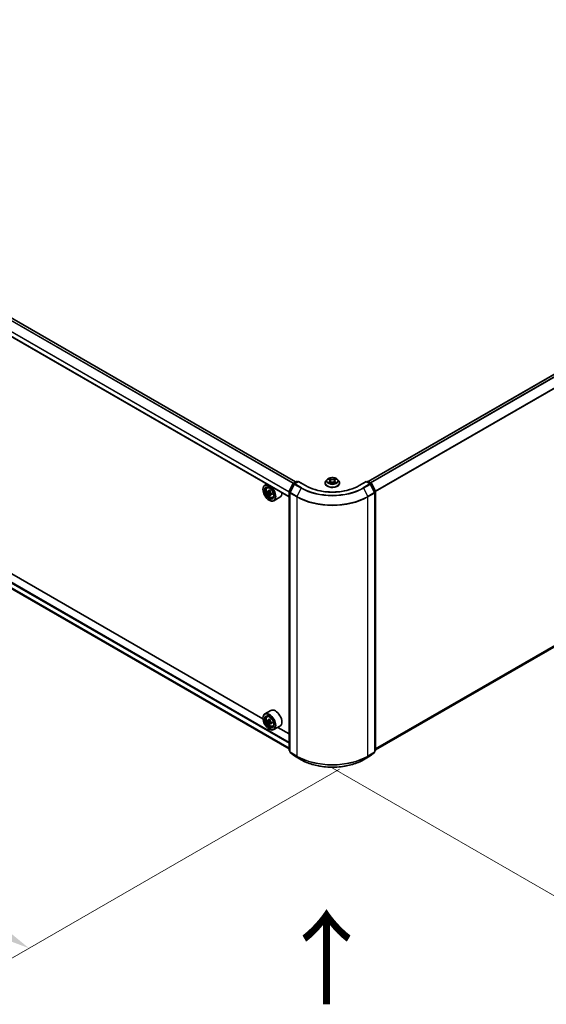
# Model space of a CAD drawing. Units: millimetres. Extents: x 0 to 11204, y 0 to 2108.
# Drawn here: x 141 to 211, y 448 to 579 of the extents above; entities that cross this region are included whole.
import ezdxf

# ---------------------------------------------------------------- set-up
doc = ezdxf.new("R2010")
doc.units = ezdxf.units.MM
doc.header["$LTSCALE"] = 2.5
doc.layers.get('Defpoints').update_dxf_attribs({"lineweight": 25})
for name, color, linetype, lineweight in [('Dimension (ISO)', 7, 'Continuous', 18), ('Symbol (ISO)', 7, 'Continuous', 18), ('Visible (ISO)', 7, 'Continuous', 35), ('Visible Narrow (ISO)', 7, 'Continuous', 25)]:
    doc.layers.add(name, color=color, linetype=linetype, lineweight=lineweight)
doc.styles.add('Note Text (TK)', font='MS PGothic.ttf')
doc.dimstyles.new('Default - Method 1b (TK)', dxfattribs={"dimscale": 2.5, "dimtxt": 2.5, "dimasz": 2.5, "dimexe": 1, "dimexo": 1.5, "dimgap": 1, "dimtad": 1, "dimrnd": 1e-08, "dimdsep": 46, "dimtxsty": 'Note Text (TK)', "dimcen": 0.09, "dimdle": 5, "dimclrd": 100, "dimclre": 100, "dimclrt": 7, "dimadec": 1, "dimazin": 1, "dimtfac": 1, "dimtmove": 0, "dimatfit": 3, "dimfxl": 1, "dimtolj": 1, "dimlwd": -1, "dimlwe": -1, "dimarcsym": 0})

# ---------------------------------------------------------------- blocks, each defined once
blk = doc.blocks.new('*D23')
at = {"layer": 'Defpoints', "color": 0}
for p in [(68.69, 549.09), (24.66, 523.67), (187.41, 481.55)]:
    blk.add_point(p, dxfattribs=at)
at = {"layer": 'Dimension (ISO)', "color": 100}
for p, q in [((64.94, 546.93), (22.16, 522.23)), ((137.1, 458.75), (30.07, 520.54)), ((183.66, 479.39), (140.01, 454.18))]:
    blk.add_line(p, q, dxfattribs=at)
for points in [[(30.6, 521.45), (29.55, 519.64), (24.66, 523.67)], [(137.62, 459.65), (136.58, 457.85), (142.51, 455.63)]]:
    blk.add_solid(points, dxfattribs=at)
at = {"layer": 'Dimension (ISO)', "color": 7, "insert": (81.14, 496.89), "char_height": 6.25, "attachment_point": 4, "rotation": 330, "style": 'Note Text (TK)'}
blk.add_mtext('\\A1;{\\Q30.000;\\W0.816;\\H0.816x;500}', dxfattribs=at)
blk = doc.blocks.new('*D24')
at = {"layer": 'Defpoints', "color": 0}
for p in [(295.84, 550.29), (178.92, 481.71), (223.95, 455.71)]:
    blk.add_point(p, dxfattribs=at)
at = {"layer": 'Dimension (ISO)', "color": 100}
for p, q in [((299.59, 548.12), (344.3, 522.31)), ((336.39, 520.62), (229.36, 458.83)), ((182.67, 479.54), (226.45, 454.27))]:
    blk.add_line(p, q, dxfattribs=at)
for points in [[(335.86, 521.53), (336.91, 519.72), (341.8, 523.75)], [(228.84, 459.74), (229.88, 457.93), (223.95, 455.71)]]:
    blk.add_solid(points, dxfattribs=at)
at = {"layer": 'Dimension (ISO)', "color": 7, "insert": (276.51, 491.89), "char_height": 6.25, "attachment_point": 4, "rotation": 30, "style": 'Note Text (TK)'}
blk.add_mtext('\\A1;{\\Q-30.000;\\W0.816;\\H0.816x;500}', dxfattribs=at)

msp = doc.modelspace()

# ---------------------------------------------------------------- linework, layer by layer
at = {"layer": 'Visible (ISO)'}
for p, q in [((177.8316, 517.4705), (71.8981, 578.6312)), ((187.46, 517.5317), (293.4996, 578.7537)), ((176.9656, 515.4806), (70.9967, 576.6617)), ((71.554, 542.9276), (176.9656, 482.0682)), ((188.4322, 481.9472), (293.8494, 542.8099)), ((174.0096, 517.1872), (173.755, 517.0402)), ((176.9765, 516.2261), (177.5048, 517.2632)), ((177.646, 517.1542), (177.0943, 516.0713)), ((177.5439, 517.3044), (177.9348, 517.5301)), ((178.2205, 517.5045), (177.6851, 517.1954)), ((178.0348, 517.5301), (178.1498, 517.4637)), ((178.2205, 517.4707), (178.2205, 517.5045)), ((179.1426, 516.9721), (178.2205, 517.5045)), ((181.7322, 517.3074), (181.7322, 517.3185)), ((182.0153, 517.7863), (181.8499, 517.6018)), ((182.1772, 517.8065), (182.3192, 517.7217)), ((182.3452, 517.3012), (182.493, 517.3836)), ((182.4065, 517.6051), (182.4339, 517.3506)), ((182.9048, 517.3836), (183.0526, 517.3012)), ((182.9912, 517.6051), (182.9639, 517.3506)), ((183.0786, 517.7217), (183.2205, 517.8065)), ((183.2205, 517.8066), (183.2205, 517.8066)), ((183.3825, 517.7863), (183.5478, 517.6018)), ((183.6655, 517.3074), (183.6655, 517.3185)), ((187.1772, 517.5045), (186.2551, 516.9721)), ((187.1772, 517.5045), (187.1772, 517.4707)), ((187.7126, 517.1954), (187.1772, 517.5045)), ((187.2479, 517.4637), (187.3629, 517.5301)), ((187.4629, 517.5301), (187.8539, 517.3044)), ((188.3034, 516.0713), (187.7517, 517.1542)), ((187.893, 517.2632), (188.4213, 516.2261)), ((173.5065, 516.4637), (173.5065, 516.4909)), ((174.0506, 516.6864), (174.1617, 516.7841)), ((174.2271, 516.1823), (174.0875, 516.1017)), ((174.4544, 516.3042), (174.2552, 516.1892)), ((174.2924, 516.2107), (174.3933, 516.1524)), ((174.448, 515.7996), (174.3085, 515.719)), ((174.6673, 515.9355), (174.4681, 515.8205)), ((174.5053, 515.9585), (174.5053, 515.8419)), ((176.9656, 481.9095), (176.9656, 516.1807)), ((177.0834, 516.0259), (177.0834, 481.6561)), ((188.3143, 481.6561), (188.3143, 516.0259)), ((188.4322, 516.1807), (188.4322, 481.9095)), ((174.3314, 515.0348), (174.355, 515.0212)), ((174.7964, 515.3946), (174.9365, 515.442)), ((175.7564, 515.4245), (174.955, 514.9618)), ((173.5086, 486.048), (125.2679, 513.8997)), ((174.5564, 487.1565), (173.755, 486.6938)), ((173.5065, 486.1172), (173.5065, 486.1444)), ((174.0506, 486.34), (174.1617, 486.4377)), ((174.2271, 485.8358), (174.0875, 485.7553)), ((174.4544, 485.9578), (174.2552, 485.8427)), ((174.2924, 485.8642), (174.3933, 485.8059)), ((174.448, 485.4531), (174.3085, 485.3725)), ((174.3314, 484.6884), (174.355, 484.6748)), ((174.6673, 485.589), (174.4681, 485.474)), ((174.5053, 485.612), (174.5053, 485.4955)), ((174.7964, 485.0482), (174.9365, 485.0956)), ((175.7564, 485.078), (174.955, 484.6153)), ((176.9656, 484.0521), (175.4725, 484.9141)), ((177.0834, 481.7664), (177.0027, 481.8317)), ((188.395, 481.8317), (188.3143, 481.7664)), ((177.1206, 481.5783), (177.6722, 481.1324)), ((177.6851, 481.1236), (178.5572, 480.62)), ((186.8405, 480.62), (187.7126, 481.1236)), ((187.7255, 481.1324), (188.2772, 481.5783))]:
    msp.add_line(p, q, dxfattribs=at)
for centre, start, end in [((177.5939, 517.2178), 120, 153.004492), ((177.7351, 517.1088), 120, 153.004492), ((177.9848, 517.4435), 60, 120), ((187.4129, 517.4435), 60, 120), ((187.6626, 517.1088), 26.995508, 60), ((187.8039, 517.2178), 26.995508, 60), ((177.0656, 516.1807), 153.004492, 180), ((177.1834, 516.0259), 153.004492, 180), ((188.2143, 516.0259), 0, 26.995508), ((188.3322, 516.1807), 0, 26.995508), ((177.0656, 481.9095), 180, 231.051724), ((188.3322, 481.9095), 308.948276, 0), ((177.1834, 481.6561), 180, 231.051724), ((177.7351, 481.2102), 231.051724, 240), ((187.6626, 481.2102), 300, 308.948276), ((188.2143, 481.6561), 308.948276, 0)]:
    msp.add_arc(centre, 0.1, start, end, dxfattribs=at)
for centre, major_axis in [((174.3314, 515.9874), (0.5833, -1.0104)), ((174.3314, 515.9874), (-0.45, 0.7794)), ((174.3314, 485.6409), (0.5833, -1.0104)), ((174.3314, 485.6409), (-0.45, 0.7794))]:
    msp.add_ellipse(centre, major_axis=major_axis, ratio=0.57735027, dxfattribs=at)
for centre, major_axis, start_param, end_param in [((174.355, 516.001), (0.6, -1.0392), 5.49778714, 10.21017612), ((174.355, 516.001), (0.4333, -0.7506), 2.37524496, 7.049533), ((175.7745, 517.1608), (-1.194, -2.0681), 5.45415406, 5.54142023), ((176.0692, 517.0757), (-2.4219, 0), 0.61249873, 0.67680009), ((176.0692, 516.9056), (2.4219, 0), 3.75409138, 3.81839274), ((175.9955, 517.0332), (-1.211, -2.0975), 5.32488771, 5.38918907), ((175.9955, 517.0332), (-1.211, -2.0975), 5.60638522, 5.67068658), ((176.0692, 517.3309), (-2.3881, 0), 0.74176508, 0.82903125), ((174.3933, 516.0231), (0.0792, -0.1371), 1.79506236, 2.35619449), ((176.1428, 516.9481), (1.211, 2.0975), 2.18329505, 2.24759641), ((176.1428, 516.9481), (1.211, 2.0975), 2.46479257, 2.52909393), ((174.3933, 516.0231), (0.0792, -0.1371), 0.78539816, 1.3465303), ((176.0692, 517.0757), (-2.4219, 0), 0.89399624, 0.9582976), ((176.0692, 516.9056), (2.4219, 0), 4.03558889, 4.09989025), ((176.3638, 516.8206), (1.194, 2.0681), 2.3125614, 2.39982758), ((175.1564, 516.4637), (0.6, -1.0392), 0, 0.84814375), ((176.0692, 516.6505), (2.3881, 0), 3.88335773, 3.9706239), ((175.1564, 486.1172), (0.6, -1.0392), 0, 3.14159265), ((174.355, 485.6546), (0.6, -1.0392), 5.49778714, 10.21017612), ((174.355, 485.6546), (0.4333, -0.7506), 2.37524496, 7.049533), ((175.7745, 486.8143), (-1.194, -2.0681), 5.45415406, 5.54142023), ((176.0692, 486.7293), (-2.4219, 0), 0.61249873, 0.67680009), ((176.0692, 486.5592), (2.4219, 0), 3.75409138, 3.81839274), ((175.9955, 486.6867), (-1.211, -2.0975), 5.32488771, 5.38918907), ((176.0692, 486.9844), (-2.3881, 0), 0.74176508, 0.82903125), ((174.3933, 485.6767), (0.0792, -0.1371), 1.79506236, 2.35619449), ((176.1428, 486.6017), (1.211, 2.0975), 2.18329505, 2.24759641), ((175.9955, 486.6867), (-1.211, -2.0975), 5.60638522, 5.67068658), ((176.0692, 486.304), (2.3881, 0), 3.88335773, 3.9706239), ((176.1428, 486.6017), (1.211, 2.0975), 2.46479257, 2.52909393), ((174.3933, 485.6767), (0.0792, -0.1371), 0.78539816, 1.3465303), ((176.0692, 486.7293), (-2.4219, 0), 0.89399624, 0.9582976), ((176.0692, 486.5592), (2.4219, 0), 4.03558889, 4.09989025), ((176.3638, 486.4741), (1.194, 2.0681), 2.3125614, 2.39982758)]:
    msp.add_ellipse(centre, major_axis=major_axis, ratio=0.57735027, start_param=start_param, end_param=end_param, dxfattribs=at)
for points, knots in [([(181.8499, 517.6018), (181.835, 517.5852), (181.8214, 517.568), (181.7967, 517.5326), (181.7857, 517.5143), (181.7666, 517.477), (181.7586, 517.4578), (181.7455, 517.4188), (181.7405, 517.399), (181.7339, 517.3589), (181.7322, 517.3387), (181.7322, 517.3185)], [3.449424205, 3.449424205, 3.449424205, 3.449424205, 3.544937527, 3.544937527, 3.64045085, 3.64045085, 3.735964172, 3.735964172, 3.831477495, 3.831477495, 3.926990817, 3.926990817, 3.926990817, 3.926990817]), ([(181.7322, 517.3074), (181.7322, 517.2478), (181.7479, 517.1883), (181.8089, 517.0744), (181.8552, 517.0202), (181.9747, 516.9219), (182.049, 516.8782), (182.217, 516.8069), (182.3107, 516.7794), (182.5079, 516.7431), (182.6113, 516.7343), (182.8174, 516.7362), (182.9201, 516.7469), (183.1148, 516.7868), (183.2069, 516.816), (183.3712, 516.8905), (183.4434, 516.9358), (183.56, 517.0386), (183.6045, 517.0961), (183.6542, 517.2058), (183.6655, 517.2566), (183.6655, 517.3074)], [3.92699082, 3.92699082, 3.92699082, 3.92699082, 4.2267014, 4.2267014, 4.53911238, 4.53911238, 4.86360542, 4.86360542, 5.18933336, 5.18933336, 5.51408383, 5.51408383, 5.83843868, 5.83843868, 6.16327278, 6.16327278, 6.48907018, 6.48907018, 6.81298523, 6.81298523, 7.06858347, 7.06858347, 7.06858347, 7.06858347]), ([(183.3825, 517.7863), (183.3416, 517.8319), (183.2896, 517.8719), (183.1671, 517.9409), (183.0957, 517.9692), (182.9424, 518.0106), (182.8606, 518.0237), (182.6948, 518.0338), (182.6109, 518.0308), (182.4484, 518.0092), (182.37, 517.9905), (182.2257, 517.9385), (182.16, 517.9051), (182.0708, 517.8412), (182.0409, 517.8148), (182.0153, 517.7863)], [1.26296478, 1.26296478, 1.26296478, 1.26296478, 1.5839777, 1.5839777, 1.9184063, 1.9184063, 2.25148375, 2.25148375, 2.58279719, 2.58279719, 2.9145331, 2.9145331, 3.24851107, 3.24851107, 3.4494242, 3.4494242, 3.4494242, 3.4494242]), ([(182.2099, 517.787), (182.19, 517.8096), (182.1597, 517.8224), (182.1307, 517.8288), (182.1304, 517.8288), (182.1301, 517.8289)], [0.0019022161, 0.0019022161, 0.0019022161, 0.0019022161, 0.0320559737, 0.0320559737, 0.0323943032, 0.0323943032, 0.0323943032, 0.0323943032]), ([(182.1301, 517.8289), (182.1304, 517.8288), (182.1307, 517.8287), (182.1336, 517.8276), (182.1363, 517.8265), (182.139, 517.8254)], [-0.03239430317, -0.03239430317, -0.03239430317, -0.03239430317, -0.03205597372, -0.03205597372, -0.02897275834, -0.02897275834, -0.02897275834, -0.02897275834]), ([(182.1316, 517.3852), (182.1314, 517.3851), (182.1312, 517.3851), (182.1307, 517.3849), (182.1304, 517.3848), (182.1301, 517.3847)], [-0.000230599076, -0.000230599076, -0.000230599076, -0.000230599076, 0, 0, 0.000338329447, 0.000338329447, 0.000338329447, 0.000338329447]), ([(182.1301, 517.3847), (182.1304, 517.3847), (182.1307, 517.3848), (182.1313, 517.3849), (182.1315, 517.385), (182.1317, 517.385)], [-0.000338329447, -0.000338329447, -0.000338329447, -0.000338329447, 0, 0, 0.000241517914, 0.000241517914, 0.000241517914, 0.000241517914]), ([(182.2416, 517.3725), (182.2477, 517.3675), (182.2542, 517.3625), (182.2682, 517.3524), (182.2757, 517.3474), (182.2916, 517.3376), (182.3, 517.3327), (182.3177, 517.3231), (182.327, 517.3184), (182.3423, 517.3112), (182.3481, 517.3086), (182.354, 517.3061)], [4.534916607, 4.534916607, 4.534916607, 4.534916607, 4.605062038, 4.605062038, 4.675207469, 4.675207469, 4.7453529, 4.7453529, 4.815498331, 4.815498331, 4.856375894, 4.856375894, 4.856375894, 4.856375894]), ([(182.3151, 517.9343), (182.315, 517.9344), (182.3148, 517.9345), (182.3145, 517.9348), (182.3143, 517.935), (182.3141, 517.9352)], [-0.000230599076, -0.000230599076, -0.000230599076, -0.000230599076, 0, 0, 0.000338329447, 0.000338329447, 0.000338329447, 0.000338329447]), ([(182.3141, 517.9352), (182.3143, 517.935), (182.3144, 517.9348), (182.3146, 517.9345), (182.3147, 517.9343), (182.3147, 517.9342)], [-0.000338329447, -0.000338329447, -0.000338329447, -0.000338329447, 0, 0, 0.000241517914, 0.000241517914, 0.000241517914, 0.000241517914]), ([(182.3511, 517.3044), (182.3349, 517.3055), (182.325, 517.2951), (182.3144, 517.2788), (182.3143, 517.2786), (182.3141, 517.2784)], [0.0024310368, 0.0024310368, 0.0024310368, 0.0024310368, 0.0320559737, 0.0320559737, 0.0323943032, 0.0323943032, 0.0323943032, 0.0323943032]), ([(182.3141, 517.2784), (182.3143, 517.2786), (182.3145, 517.2787), (182.3165, 517.2804), (182.3182, 517.2819), (182.32, 517.2834)], [-0.03239430317, -0.03239430317, -0.03239430317, -0.03239430317, -0.03205597372, -0.03205597372, -0.02897275834, -0.02897275834, -0.02897275834, -0.02897275834]), ([(182.4065, 517.6051), (182.4056, 517.6142), (182.4035, 517.6232), (182.3972, 517.6407), (182.3931, 517.6492), (182.3829, 517.6657), (182.3768, 517.6736), (182.363, 517.6887), (182.3553, 517.6959), (182.3383, 517.7094), (182.3291, 517.7158), (182.3192, 517.7217)], [0.847301519, 0.847301519, 0.847301519, 0.847301519, 0.988509822, 0.988509822, 1.129718125, 1.129718125, 1.270926428, 1.270926428, 1.412134731, 1.412134731, 1.553343034, 1.553343034, 1.553343034, 1.553343034]), ([(182.9048, 517.3836), (182.8825, 517.396), (182.8573, 517.4062), (182.8029, 517.4218), (182.7737, 517.4272), (182.7141, 517.4325), (182.6836, 517.4325), (182.624, 517.4272), (182.5949, 517.4218), (182.5405, 517.4062), (182.5152, 517.396), (182.493, 517.3836)], [1.58824962, 1.58824962, 1.58824962, 1.58824962, 1.89542757, 1.89542757, 2.20260552, 2.20260552, 2.50978346, 2.50978346, 2.81696141, 2.81696141, 3.12413936, 3.12413936, 3.12413936, 3.12413936]), ([(183.0786, 517.7217), (183.0687, 517.7158), (183.0594, 517.7094), (183.0425, 517.6959), (183.0347, 517.6887), (183.0209, 517.6736), (183.0149, 517.6657), (183.0047, 517.6492), (183.0005, 517.6407), (182.9942, 517.6232), (182.9922, 517.6142), (182.9912, 517.6051)], [3.159045946, 3.159045946, 3.159045946, 3.159045946, 3.300254249, 3.300254249, 3.441462552, 3.441462552, 3.582670855, 3.582670855, 3.723879158, 3.723879158, 3.865087461, 3.865087461, 3.865087461, 3.865087461]), ([(183.0426, 517.8644), (183.0613, 517.8903), (183.0719, 517.9169), (183.0834, 517.9348), (183.0835, 517.935), (183.0836, 517.9352)], [0, 0, 0, 0, 0.0320559737, 0.0320559737, 0.0323943032, 0.0323943032, 0.0323943032, 0.0323943032]), ([(183.0437, 517.3061), (183.0497, 517.3086), (183.0554, 517.3112), (183.0708, 517.3184), (183.0801, 517.3231), (183.0978, 517.3327), (183.1062, 517.3376), (183.1221, 517.3474), (183.1296, 517.3524), (183.1436, 517.3625), (183.1501, 517.3675), (183.1561, 517.3725)], [6.139198394, 6.139198394, 6.139198394, 6.139198394, 6.180075957, 6.180075957, 6.250221388, 6.250221388, 6.320366819, 6.320366819, 6.390512249, 6.390512249, 6.46065768, 6.46065768, 6.46065768, 6.46065768]), ([(183.0836, 517.9352), (183.0834, 517.935), (183.0832, 517.9348), (183.0813, 517.9331), (183.0795, 517.9315), (183.0778, 517.9299)], [-0.03239430317, -0.03239430317, -0.03239430317, -0.03239430317, -0.03205597372, -0.03205597372, -0.02897275834, -0.02897275834, -0.02897275834, -0.02897275834]), ([(183.0826, 517.2792), (183.0828, 517.2791), (183.0829, 517.279), (183.0832, 517.2787), (183.0834, 517.2786), (183.0836, 517.2784)], [-0.000230599076, -0.000230599076, -0.000230599076, -0.000230599076, 0, 0, 0.000338329447, 0.000338329447, 0.000338329447, 0.000338329447]), ([(183.0836, 517.2784), (183.0835, 517.2786), (183.0834, 517.2788), (183.0832, 517.2791), (183.0831, 517.2792), (183.083, 517.2793)], [-0.000338329447, -0.000338329447, -0.000338329447, -0.000338329447, 0, 0, 0.000241517914, 0.000241517914, 0.000241517914, 0.000241517914]), ([(183.1842, 517.3858), (183.2039, 517.3895), (183.2362, 517.3913), (183.267, 517.3848), (183.2673, 517.3847), (183.2677, 517.3847)], [0, 0, 0, 0, 0.0320559737, 0.0320559737, 0.0323943032, 0.0323943032, 0.0323943032, 0.0323943032]), ([(183.2677, 517.3847), (183.2674, 517.3848), (183.2671, 517.3849), (183.2641, 517.386), (183.2614, 517.387), (183.2587, 517.3879)], [-0.03239430317, -0.03239430317, -0.03239430317, -0.03239430317, -0.03205597372, -0.03205597372, -0.02897275834, -0.02897275834, -0.02897275834, -0.02897275834]), ([(183.2677, 517.8289), (183.2673, 517.8288), (183.267, 517.8288), (183.2665, 517.8286), (183.2662, 517.8286), (183.266, 517.8285)], [-0.000338329447, -0.000338329447, -0.000338329447, -0.000338329447, 0, 0, 0.000241517914, 0.000241517914, 0.000241517914, 0.000241517914]), ([(183.2662, 517.8283), (183.2664, 517.8284), (183.2666, 517.8285), (183.2671, 517.8287), (183.2674, 517.8288), (183.2677, 517.8289)], [-0.000230599076, -0.000230599076, -0.000230599076, -0.000230599076, 0, 0, 0.000338329447, 0.000338329447, 0.000338329447, 0.000338329447]), ([(183.6655, 517.3185), (183.6655, 517.3387), (183.6639, 517.3589), (183.6572, 517.399), (183.6522, 517.4188), (183.6392, 517.4578), (183.6311, 517.477), (183.612, 517.5143), (183.601, 517.5326), (183.5764, 517.568), (183.5627, 517.5852), (183.5478, 517.6018)], [0.785398163, 0.785398163, 0.785398163, 0.785398163, 0.880911486, 0.880911486, 0.976424808, 0.976424808, 1.071938131, 1.071938131, 1.167451453, 1.167451453, 1.262964775, 1.262964775, 1.262964775, 1.262964775]), ([(174.0506, 516.6864), (174.0148, 516.655), (173.9863, 516.6149), (173.9426, 516.5182), (173.9293, 516.4602), (173.92, 516.3316), (173.9253, 516.2603), (173.9544, 516.114), (173.9782, 516.039), (174.0413, 515.8931), (174.0805, 515.8222), (174.1707, 515.6909), (174.2216, 515.6304), (174.3308, 515.5258), (174.3891, 515.4816), (174.5084, 515.4148), (174.5695, 515.3921), (174.6865, 515.3737), (174.7429, 515.3769), (174.795, 515.3942), (174.7957, 515.3944), (174.7964, 515.3946)], [2.47113777, 2.47113777, 2.47113777, 2.47113777, 2.74963398, 2.74963398, 3.06145281, 3.06145281, 3.39508775, 3.39508775, 3.7294293, 3.7294293, 4.06151173, 4.06151173, 4.39336629, 4.39336629, 4.72719714, 4.72719714, 5.06192126, 5.06192126, 5.37861809, 5.37861809, 5.38284387, 5.38284387, 5.38284387, 5.38284387]), ([(174.1811, 516.2), (174.1935, 516.191), (174.2072, 516.1848), (174.233, 516.181), (174.2452, 516.1835), (174.2651, 516.195), (174.2742, 516.2048), (174.2874, 516.2311), (174.2915, 516.2475), (174.293, 516.2646)], [-0.2880009693, -0.2880009693, -0.2880009693, -0.2880009693, -0.2700640264, -0.2700640264, -0.2521270835, -0.2521270835, -0.2341901406, -0.2341901406, -0.2162531977, -0.2162531977, -0.2162531977, -0.2162531977]), ([(174.293, 515.8359), (174.2915, 515.8512), (174.2874, 515.8694), (174.2742, 515.9068), (174.2651, 515.9261), (174.2452, 515.9606), (174.233, 515.9781), (174.2072, 516.0082), (174.1935, 516.0209), (174.1811, 516.0299)], [0, 0, 0, 0, 0.0179369429, 0.0179369429, 0.0358738858, 0.0358738858, 0.0538108287, 0.0538108287, 0.0717477716, 0.0717477716, 0.0717477716, 0.0717477716]), ([(174.4403, 516.1795), (174.4388, 516.1625), (174.4403, 516.1428), (174.4499, 516.1033), (174.4581, 516.0835), (174.478, 516.049), (174.4911, 516.032), (174.5205, 516.0039), (174.5368, 515.9928), (174.5523, 515.9856)], [-0.2880009693, -0.2880009693, -0.2880009693, -0.2880009693, -0.2700640264, -0.2700640264, -0.2521270835, -0.2521270835, -0.2341901406, -0.2341901406, -0.2162531977, -0.2162531977, -0.2162531977, -0.2162531977]), ([(174.5523, 515.8155), (174.5368, 515.8227), (174.5205, 515.8274), (174.4911, 515.8291), (174.478, 515.8262), (174.4581, 515.8147), (174.4499, 515.8054), (174.4403, 515.7811), (174.4388, 515.7662), (174.4403, 515.7509)], [0, 0, 0, 0, 0.0179369429, 0.0179369429, 0.0358738858, 0.0358738858, 0.0538108287, 0.0538108287, 0.0717477716, 0.0717477716, 0.0717477716, 0.0717477716]), ([(186.2551, 516.9721), (185.8853, 516.7586), (185.4551, 516.578), (184.5169, 516.302), (184.009, 516.2066), (182.9662, 516.1113), (182.4315, 516.1113), (181.3888, 516.2066), (180.8809, 516.302), (179.9426, 516.578), (179.5124, 516.7586), (179.1426, 516.9721)], [3.14159265, 3.14159265, 3.14159265, 3.14159265, 3.45575192, 3.45575192, 3.76991118, 3.76991118, 4.08407045, 4.08407045, 4.39822972, 4.39822972, 4.71238898, 4.71238898, 4.71238898, 4.71238898]), ([(174.0506, 486.34), (174.0148, 486.3085), (173.9863, 486.2684), (173.9426, 486.1717), (173.9293, 486.1137), (173.92, 485.9852), (173.9253, 485.9138), (173.9544, 485.7675), (173.9782, 485.6925), (174.0413, 485.5467), (174.0805, 485.4757), (174.1707, 485.3444), (174.2216, 485.284), (174.3308, 485.1793), (174.3891, 485.1351), (174.5084, 485.0683), (174.5695, 485.0456), (174.6865, 485.0273), (174.7429, 485.0305), (174.795, 485.0477), (174.7957, 485.0479), (174.7964, 485.0482)], [2.47113777, 2.47113777, 2.47113777, 2.47113777, 2.74963398, 2.74963398, 3.06145281, 3.06145281, 3.39508775, 3.39508775, 3.7294293, 3.7294293, 4.06151173, 4.06151173, 4.39336629, 4.39336629, 4.72719714, 4.72719714, 5.06192126, 5.06192126, 5.37861809, 5.37861809, 5.38284387, 5.38284387, 5.38284387, 5.38284387]), ([(174.1811, 485.8535), (174.1935, 485.8445), (174.2072, 485.8383), (174.233, 485.8346), (174.2452, 485.837), (174.2651, 485.8485), (174.2742, 485.8583), (174.2874, 485.8846), (174.2915, 485.9011), (174.293, 485.9181)], [-0.2880009693, -0.2880009693, -0.2880009693, -0.2880009693, -0.2700640264, -0.2700640264, -0.2521270835, -0.2521270835, -0.2341901406, -0.2341901406, -0.2162531977, -0.2162531977, -0.2162531977, -0.2162531977]), ([(174.4403, 485.8331), (174.4388, 485.816), (174.4403, 485.7964), (174.4499, 485.7569), (174.4581, 485.7371), (174.478, 485.7026), (174.4911, 485.6856), (174.5205, 485.6575), (174.5368, 485.6464), (174.5523, 485.6392)], [-0.2880009693, -0.2880009693, -0.2880009693, -0.2880009693, -0.2700640264, -0.2700640264, -0.2521270835, -0.2521270835, -0.2341901406, -0.2341901406, -0.2162531977, -0.2162531977, -0.2162531977, -0.2162531977]), ([(174.293, 485.4895), (174.2915, 485.5048), (174.2874, 485.5229), (174.2742, 485.5604), (174.2651, 485.5797), (174.2452, 485.6142), (174.233, 485.6317), (174.2072, 485.6618), (174.1935, 485.6744), (174.1811, 485.6834)], [0, 0, 0, 0, 0.0179369429, 0.0179369429, 0.0358738858, 0.0358738858, 0.0538108287, 0.0538108287, 0.0717477716, 0.0717477716, 0.0717477716, 0.0717477716]), ([(174.5523, 485.4691), (174.5368, 485.4763), (174.5205, 485.4809), (174.4911, 485.4827), (174.478, 485.4798), (174.4581, 485.4682), (174.4499, 485.4589), (174.4403, 485.4346), (174.4388, 485.4197), (174.4403, 485.4044)], [0, 0, 0, 0, 0.0179369429, 0.0179369429, 0.0358738858, 0.0358738858, 0.0538108287, 0.0538108287, 0.0717477716, 0.0717477716, 0.0717477716, 0.0717477716]), ([(178.5572, 480.62), (178.9935, 480.3681), (179.497, 480.1571), (180.5903, 479.8355), (181.1799, 479.725), (182.3892, 479.6144), (183.0086, 479.6144), (184.2178, 479.725), (184.8075, 479.8355), (185.9007, 480.1571), (186.4042, 480.3681), (186.8405, 480.62)], [1.57079633, 1.57079633, 1.57079633, 1.57079633, 1.88495559, 1.88495559, 2.19911486, 2.19911486, 2.51327412, 2.51327412, 2.82743339, 2.82743339, 3.14159265, 3.14159265, 3.14159265, 3.14159265])]:
    msp.add_open_spline(points, degree=3, knots=knots, dxfattribs=at)
for points in [[(182.139, 517.8254), (182.152, 517.8201), (182.165, 517.8138), (182.1773, 517.8066)], [(182.32, 517.2834), (182.3282, 517.2903), (182.3365, 517.2964), (182.3451, 517.3012)], [(183.0778, 517.9299), (183.0613, 517.9145), (183.0445, 517.8955), (183.0257, 517.8772)], [(183.2587, 517.3879), (183.2335, 517.3966), (183.2079, 517.402), (183.1887, 517.4057)]]:
    msp.add_open_spline(points, degree=3, dxfattribs=at)
at = {"layer": 'Visible Narrow (ISO)'}
for p, q in [((177.5047, 517.2629), (71.5511, 578.4352)), ((177.5416, 517.303), (71.5873, 578.4757)), ((177.8023, 517.4536), (71.8481, 578.6263)), ((187.4893, 517.5148), (293.5496, 578.7488)), ((187.7391, 517.3706), (293.7994, 578.6046)), ((187.8188, 517.3246), (293.8537, 578.5438)), ((176.9656, 516.0935), (70.976, 577.2866)), ((176.9656, 516.1409), (70.9869, 577.3277)), ((188.4036, 516.2608), (294.4054, 577.4609)), ((188.4293, 516.2044), (294.4217, 577.3992)), ((176.9656, 515.5144), (70.976, 576.7075)), ((70.976, 543.9932), (176.9656, 482.8001)), ((70.976, 543.4142), (176.9656, 482.2211)), ((70.9869, 543.3856), (176.9656, 482.1988)), ((71.0467, 544.1157), (176.9656, 482.9634)), ((188.4322, 482.1084), (294.4217, 543.3016)), ((188.4322, 482.0751), (294.4054, 543.2587)), ((71.5511, 542.9296), (176.9656, 482.0685)), ((188.4322, 481.9477), (293.8537, 542.8128)), ((177.0113, 516.2016), (177.5396, 517.2387)), ((177.1291, 516.0468), (177.6808, 517.1297)), ((177.5396, 517.2387), (177.6568, 517.171)), ((177.5939, 517.2994), (177.9848, 517.5251)), ((177.7296, 517.2211), (177.5939, 517.2994)), ((177.6808, 517.1297), (178.5529, 516.6262)), ((177.7351, 517.1904), (178.2205, 517.4707)), ((178.6072, 516.6869), (177.7351, 517.1904)), ((177.9848, 517.5251), (178.1205, 517.4468)), ((178.2205, 517.4707), (179.0926, 516.9672)), ((182.1301, 517.8289), (182.3106, 517.721)), ((182.3106, 517.4926), (182.1301, 517.3847)), ((182.2091, 517.4057), (182.3226, 517.4735)), ((182.2692, 517.3518), (182.2573, 517.371)), ((182.5011, 517.8309), (182.3141, 517.9352)), ((182.3141, 517.2784), (182.5011, 517.3826)), ((182.3226, 517.4735), (182.3343, 517.315)), ((182.3353, 517.3012), (182.3353, 517.3012)), ((182.3357, 517.2954), (182.3357, 517.2954)), ((182.372, 517.8772), (182.4895, 517.8116)), ((182.4727, 517.5756), (182.413, 517.791)), ((182.4895, 517.8116), (182.4727, 517.5756)), ((183.0836, 517.9352), (182.8967, 517.8309)), ((182.8967, 517.3826), (183.0836, 517.2784)), ((182.9082, 517.8116), (183.0257, 517.8772)), ((182.9082, 517.8116), (182.925, 517.5756)), ((182.9847, 517.791), (182.925, 517.5756)), ((183.062, 517.2954), (183.062, 517.2954)), ((183.0625, 517.3012), (183.0624, 517.3012)), ((183.0752, 517.4735), (183.0635, 517.315)), ((183.0752, 517.4735), (183.1887, 517.4057)), ((183.0871, 517.721), (183.2677, 517.8289)), ((183.2677, 517.3847), (183.0871, 517.4926)), ((183.1404, 517.371), (183.1285, 517.3518)), ((186.3051, 516.9672), (187.1772, 517.4707)), ((187.6626, 517.1904), (186.7905, 516.6869)), ((186.8449, 516.6262), (187.717, 517.1297)), ((187.1772, 517.4707), (187.6626, 517.1904)), ((187.2772, 517.4468), (187.4129, 517.5251)), ((187.4129, 517.5251), (187.8039, 517.2994)), ((187.8039, 517.2994), (187.6682, 517.2211)), ((187.717, 517.1297), (188.2686, 516.0468)), ((187.7409, 517.171), (187.8582, 517.2387)), ((187.8582, 517.2387), (188.3865, 516.2016)), ((174.1811, 516.0299), (174.3933, 516.1524)), ((174.293, 516.2646), (174.4162, 516.3357)), ((174.5053, 515.9585), (174.293, 515.8359)), ((174.6755, 515.8867), (174.5523, 515.8155)), ((176.9949, 481.8686), (176.9949, 516.1399)), ((176.9949, 516.1399), (177.0987, 516.0799)), ((177.1268, 516.135), (177.0113, 516.2016)), ((177.1127, 481.6152), (177.1127, 515.9851)), ((177.1127, 515.9851), (177.9848, 515.4815)), ((178.0012, 515.5433), (177.1291, 516.0468)), ((178.5529, 516.6262), (178.0012, 515.5433)), ((186.8449, 516.6262), (187.3965, 515.5433)), ((188.2686, 516.0468), (187.3965, 515.5433)), ((187.4129, 515.4815), (188.285, 515.9851)), ((188.3865, 516.2016), (188.271, 516.135)), ((188.285, 515.9851), (188.285, 481.6152)), ((188.299, 516.0799), (188.4029, 516.1399)), ((188.4029, 516.1399), (188.4029, 481.8686)), ((177.9848, 515.4815), (177.9848, 481.1117)), ((187.4129, 481.1117), (187.4129, 515.4815)), ((174.1811, 485.6834), (174.3933, 485.8059)), ((174.293, 485.9181), (174.4162, 485.9893)), ((174.5053, 485.612), (174.293, 485.4895)), ((174.6755, 485.5402), (174.5523, 485.4691)), ((177.0834, 481.8175), (176.9949, 481.8686)), ((177.0834, 481.7675), (177.0113, 481.8258)), ((177.0113, 481.8258), (177.0834, 481.7842)), ((188.4029, 481.8686), (188.3143, 481.8175)), ((188.3865, 481.8258), (188.3143, 481.7675)), ((188.3143, 481.7842), (188.3865, 481.8258)), ((177.9848, 481.1117), (177.1127, 481.6152)), ((177.6808, 481.1265), (177.1291, 481.5724)), ((177.1291, 481.5724), (178.0012, 481.0689)), ((178.5529, 480.623), (177.6808, 481.1265)), ((178.5529, 480.623), (178.0012, 481.0689)), ((187.717, 481.1265), (186.8449, 480.623)), ((186.8449, 480.623), (187.3965, 481.0689)), ((187.3965, 481.0689), (188.2686, 481.5724)), ((188.285, 481.6152), (187.4129, 481.1117)), ((188.2686, 481.5724), (187.717, 481.1265))]:
    msp.add_line(p, q, dxfattribs=at)
for centre, major_axis, ratio, start_param, end_param in [((177.5939, 517.2178), (-0.0891, 0.0454), 0.07392213, 0, 0.95337534), ((177.5939, 517.2178), (0.05, 0.0866), 0.57735027, 0.78539816, 1.66145621), ((177.5939, 517.2178), (-0.05, 0.0866), 0.57735027, 5.49778714, 6.28318531), ((177.7351, 517.1088), (-0.0891, 0.0454), 0.07392213, 0, 0.95337534), ((177.7351, 517.1088), (0.05, 0.0866), 0.57735027, 0.78539816, 1.66145621), ((177.7351, 517.1088), (-0.05, 0.0866), 0.57735027, 5.49778714, 6.28318531), ((177.9848, 517.4435), (-0.05, 0.0866), 0.57735027, 5.49778714, 6.28318531), ((177.9848, 517.4435), (0.05, 0.0866), 0.57735027, 0, 0.78539816), ((182.6989, 517.3481), (-0.9559, 0), 0.57735027, 5.8056187, 9.90234457), ((182.6989, 517.3185), (-0.9667, 0), 0.57735027, 0, 3.14159265), ((182.6989, 517.3074), (0.9667, 0), 0.57735027, 3.14159265, 6.28318531), ((182.6989, 517.582), (-0.7697, 0), 0.57735027, 5.8056187, 9.90234457), ((182.6989, 517.6068), (-0.6867, 0), 0.57735027, 5.30710262, 5.68847167), ((182.6989, 517.6068), (0.6867, 0), 0.57735027, 3.7363063, 4.11767534), ((182.221, 517.4002), (-0.0032, -0.0164), 0.77975364, 4.52690487, 5.92208704), ((182.17, 517.2761), (-0.0526, -0.1255), 0.71221962, 2.67200967, 3.28726555), ((182.2693, 517.3656), (-0.0142, -0.0088), 0.72973605, 5.16344533, 5.77548257), ((182.6989, 517.5312), (0.5374, 0), 0.57735027, 2.17629431, 2.42062218), ((182.3106, 517.7074), (0.0086, 0.0143), 0.58733849, 0, 0.79427846), ((182.1058, 517.6068), (0.2847, 0), 0.57735027, 5.51524044, 7.05113018), ((182.3106, 517.479), (0.0086, -0.0143), 0.58733849, 0.86378433, 2.3473142), ((182.1058, 517.5944), (0.3013, 0), 0.57735027, 5.51524044, 6.34508866), ((182.3605, 517.8714), (-0.0136, -0.0096), 0.18497367, 1.04331702, 2.43849919), ((182.3165, 517.8021), (0.0706, -0.141), 0.54762693, 1.22702055, 1.84227642), ((182.4015, 517.7853), (-0.0161, -0.0045), 0.22291783, 3.85158054, 5.20700366), ((182.4612, 517.5699), (-0.0161, -0.0045), 0.22288452, 3.85157383, 5.20261978), ((182.5011, 517.8173), (-0.0081, -0.0146), 0.56718618, 3.91841516, 5.40194502), ((182.6989, 517.9368), (0.3013, 0), 0.57735027, 3.94444411, 5.48033385), ((182.5011, 517.369), (-0.0081, 0.0146), 0.56718618, 5.5063628, 6.28318531), ((182.6989, 517.9492), (-0.2847, 0), 0.57735027, 0.80285146, 2.3387412), ((182.6989, 517.2644), (0.2847, 0), 0.57735027, 0.80285146, 2.3387412), ((182.8967, 517.8173), (0.0081, -0.0146), 0.56718618, 0.88124028, 2.36477015), ((182.8967, 517.369), (0.0081, 0.0146), 0.56718618, 0, 0.7768225), ((182.9365, 517.5699), (-0.0161, 0.0045), 0.22288452, 4.22215818, 5.57320413), ((183.2919, 517.6068), (-0.2847, 0), 0.57735027, 5.51524044, 7.05113018), ((183.0812, 517.8021), (-0.0706, -0.141), 0.54762693, 4.44090888, 5.05616476), ((182.9962, 517.7853), (-0.0161, 0.0045), 0.22291783, 4.2177743, 5.57319742), ((183.2919, 517.5944), (-0.3013, 0), 0.57735027, 6.22128195, 7.05113018), ((182.6989, 517.5312), (0.5374, 0), 0.57735027, 0.72097047, 0.96529834), ((183.0372, 517.8714), (-0.0136, 0.0096), 0.18497367, 0.70309346, 2.09827563), ((183.0871, 517.479), (-0.0086, -0.0143), 0.58733849, 3.93587111, 5.41940097), ((183.0871, 517.7074), (-0.0086, 0.0143), 0.58733849, 5.48890685, 6.28318531), ((182.6989, 517.6068), (-0.6867, 0), 0.57735027, 3.7363063, 4.11767534), ((182.6989, 517.6068), (0.6867, 0), 0.57735027, 5.30710262, 5.68847167), ((183.2277, 517.2761), (0.0526, -0.1255), 0.71221962, 2.99591976, 3.61117564), ((183.1284, 517.3656), (-0.0142, 0.0088), 0.72973605, 3.64929539, 4.26133263), ((183.1767, 517.4002), (0.0032, -0.0164), 0.77975364, 0.36109827, 1.75628044), ((187.4129, 517.4435), (-0.05, 0.0866), 0.57735027, 5.49778714, 6.28318531), ((187.4129, 517.4435), (0.05, 0.0866), 0.57735027, 0, 0.78539816), ((187.6626, 517.1088), (0.05, 0.0866), 0.57735027, 0, 0.78539816), ((187.6626, 517.1088), (0.05, -0.0866), 0.57735027, 1.48013644, 2.35619449), ((187.6626, 517.1088), (0.0891, 0.0454), 0.07392213, 5.32980996, 6.28318531), ((187.8039, 517.2178), (0.05, 0.0866), 0.57735027, 0, 0.78539816), ((187.8039, 517.2178), (0.05, -0.0866), 0.57735027, 1.48013644, 2.35619449), ((187.8039, 517.2178), (0.0891, 0.0454), 0.07392213, 5.32980996, 6.28318531), ((174.4665, 516.0654), (-0.3754, 0.6502), 0.57735027, 5.85940152, 6.39812858), ((177.0656, 516.1807), (-0.1, 0), 0.57735027, 0, 0.78539816), ((177.0656, 516.1807), (-0.0891, 0.0454), 0.07392213, 0, 0.95337534), ((177.0656, 516.1807), (0.05, 0.0866), 0.57735027, 1.66145621, 2.35619449), ((177.1834, 516.0259), (-0.1, 0), 0.57735027, 0, 0.78539816), ((177.1834, 516.0259), (-0.0891, 0.0454), 0.07392213, 0, 0.95337534), ((177.1834, 516.0259), (0.05, 0.0866), 0.57735027, 1.66145621, 2.35619449), ((178.6072, 516.6053), (-0.05, -0.0866), 0.57735027, 3.92699082, 4.80304887), ((182.6989, 519.0199), (5.8633, 0), 0.57735027, 3.92699082, 5.49778714), ((182.6989, 519.0493), (-5.7865, 0), 0.57735027, 0.78539816, 2.35619449), ((179.0926, 516.8855), (0.05, 0.0866), 0.57735027, 0, 0.78539816), ((182.6989, 519.0493), (5.1, 0), 0.57735027, 3.92699082, 5.49778714), ((186.3051, 516.8855), (-0.05, 0.0866), 0.57735027, 5.49778714, 6.28318531), ((186.7905, 516.6053), (0.05, -0.0866), 0.57735027, 1.48013644, 2.35619449), ((188.2143, 516.0259), (0.0891, 0.0454), 0.07392213, 5.32980996, 6.28318531), ((188.2143, 516.0259), (0.05, -0.0866), 0.57735027, 0.78539816, 1.48013644), ((188.2143, 516.0259), (0.1, 0), 0.57735027, 5.49778714, 6.28318531), ((188.3322, 516.1807), (0.0891, 0.0454), 0.07392213, 5.32980996, 6.28318531), ((188.3322, 516.1807), (0.05, -0.0866), 0.57735027, 0.78539816, 1.48013644), ((188.3322, 516.1807), (0.1, 0), 0.57735027, 5.49778714, 6.28318531), ((174.4665, 516.0654), (0.3754, -0.6502), 0.57735027, 6.16824203, 6.70696909), ((178.0555, 515.5224), (0.05, 0.0866), 0.57735027, 1.66145621, 2.35619449), ((182.6989, 518.2032), (6.6667, 0), 0.57735027, 3.92699082, 5.49778714), ((182.6989, 518.2555), (-6.6435, 0), 0.57735027, 0.78539816, 2.35619449), ((187.3422, 515.5224), (-0.05, 0.0866), 0.57735027, 3.92699082, 4.62172909), ((174.4665, 485.7189), (-0.3754, 0.6502), 0.57735027, 5.85940152, 6.39812858), ((174.4665, 485.7189), (0.3754, -0.6502), 0.57735027, 6.16824203, 6.70696909), ((177.0656, 481.9095), (-0.1, 0), 0.57735027, 0, 0.78539816), ((177.0656, 481.9095), (-0.05, -0.0866), 0.57735027, 5.49778714, 6.19252542), ((177.0656, 481.9095), (-0.0629, -0.0778), 0.8131434, 0, 0.12734403), ((188.3322, 481.9095), (0.05, -0.0866), 0.57735027, 0.09065989, 0.78539816), ((188.3322, 481.9095), (0.0629, -0.0778), 0.8131434, 6.15584128, 6.28318531), ((188.3322, 481.9095), (0.1, 0), 0.57735027, 5.49778714, 6.28318531), ((177.1834, 481.6561), (-0.1, 0), 0.57735027, 0, 0.78539816), ((177.1834, 481.6561), (-0.05, -0.0866), 0.57735027, 5.49778714, 6.19252542), ((177.1834, 481.6561), (-0.0629, -0.0778), 0.8131434, 0, 0.12734403), ((177.7351, 481.2102), (-0.0629, -0.0778), 0.8131434, 0, 0.12734403), ((177.7351, 481.2102), (-0.05, -0.0866), 0.57735027, 6.19252542, 6.28318531), ((178.0555, 481.1526), (-0.05, -0.0866), 0.57735027, 5.49778714, 6.19252542), ((182.6989, 483.8334), (-6.6667, 0), 0.57735027, 0.78539816, 2.35619449), ((182.6989, 483.7811), (6.6435, 0), 0.57735027, 3.92699082, 5.49778714), ((178.6072, 480.7067), (-0.05, -0.0866), 0.57735027, 6.19252542, 6.28318531), ((182.6989, 483.0167), (-5.8633, 0), 0.57735027, 0.78539816, 2.35619449), ((186.7905, 480.7067), (0.05, -0.0866), 0.57735027, 0, 0.09065989), ((187.3422, 481.1526), (0.05, -0.0866), 0.57735027, 0.09065989, 0.78539816), ((187.6626, 481.2102), (0.05, -0.0866), 0.57735027, 0, 0.09065989), ((187.6626, 481.2102), (0.0629, -0.0778), 0.8131434, 6.15584128, 6.28318531), ((188.2143, 481.6561), (0.05, -0.0866), 0.57735027, 0.09065989, 0.78539816), ((188.2143, 481.6561), (0.0629, -0.0778), 0.8131434, 6.15584128, 6.28318531), ((188.2143, 481.6561), (0.1, 0), 0.57735027, 5.49778714, 6.28318531)]:
    msp.add_ellipse(centre, major_axis=major_axis, ratio=ratio, start_param=start_param, end_param=end_param, dxfattribs=at)
for centre, major_axis in [((182.6989, 517.6068), (0.7138, 0)), ((174.429, 516.0437), (0.3522, -0.61)), ((174.429, 485.6972), (0.3522, -0.61))]:
    msp.add_ellipse(centre, major_axis=major_axis, ratio=0.57735027, dxfattribs=at)
for points in [[(182.2091, 517.4057), (182.1879, 517.4017), (182.1592, 517.3955), (182.1316, 517.3852)], [(182.1317, 517.385), (182.162, 517.3913), (182.194, 517.3894), (182.2135, 517.3858)], [(182.2135, 517.3858), (182.2239, 517.3838), (182.2334, 517.3793), (182.2416, 517.3725)], [(182.3147, 517.9342), (182.326, 517.9165), (182.3366, 517.8901), (182.3552, 517.8644)], [(182.372, 517.8772), (182.3514, 517.8973), (182.3332, 517.9182), (182.3151, 517.9343)], [(182.3552, 517.8644), (182.3721, 517.8411), (182.3854, 517.8138), (182.393, 517.7863)], [(182.393, 517.7863), (182.4129, 517.7145), (182.4328, 517.6427), (182.4528, 517.5709)], [(182.4528, 517.5709), (182.4696, 517.5104), (182.4891, 517.451), (182.5125, 517.3936)], [(182.5284, 517.4005), (182.5067, 517.4573), (182.4884, 517.516), (182.4727, 517.5756)], [(182.925, 517.5756), (182.9093, 517.516), (182.8911, 517.4573), (182.8694, 517.4005)], [(182.8852, 517.3936), (182.9087, 517.451), (182.9282, 517.5104), (182.945, 517.5709)], [(182.945, 517.5709), (182.9649, 517.6427), (182.9848, 517.7145), (183.0047, 517.7863)], [(183.0047, 517.7863), (183.0124, 517.8138), (183.0257, 517.8411), (183.0426, 517.8644)], [(183.083, 517.2793), (183.0726, 517.2953), (183.0627, 517.3055), (183.0467, 517.3044)], [(183.0526, 517.3012), (183.0629, 517.2954), (183.0728, 517.2879), (183.0826, 517.2792)], [(183.1561, 517.3725), (183.1643, 517.3793), (183.1739, 517.3838), (183.1842, 517.3858)], [(183.266, 517.8285), (183.2376, 517.8222), (183.2076, 517.8094), (183.1879, 517.787)], [(183.2205, 517.8066), (183.2351, 517.8153), (183.2508, 517.8225), (183.2662, 517.8283)]]:
    msp.add_open_spline(points, degree=3, dxfattribs=at)

# ---------------------------------------------------------------- texts
at = {"layer": 'Symbol (ISO)', "color": 7, "insert": (182.1068, 447.6443), "char_height": 10, "attachment_point": 4, "rotation": 90, "line_spacing_factor": 1.5, "style": 'Note Text (TK)'}
msp.add_mtext('\\fＭＳ Ｐゴシック|b0|i0;{\\H10.0000;→}', dxfattribs=at)

# ---------------------------------------------------------------- dimensions: what is measured, and where the dimension line sits
at = {"layer": 'Dimension (ISO)', "color": 100}
for base, p1, p2, angle, text, override, picture, middle in [((223.9468, 455.7086), (295.836, 550.2861), (178.9168, 481.7067), 30, '{\\Q-30.000;\\W0.816;\\H0.816x;<>}', {"dimgap": 1, "dimdec": 2, "dimlfac": 3.68882, "dimtol": 0, "dimlim": 0, "dimtp": 0, "dimtm": 0, "dimtdec": 2, "dimtofl": 0, "dimatfit": 1}, '*D24', (282.8723, 489.7293)), ((24.6619, 523.6691), (187.4129, 481.5507), (68.6933, 549.0907), 330, '{\\Q30.000;\\W0.816;\\H0.816x;<>}', {"dimgap": 1, "dimdec": 2, "dimlfac": 3.660746, "dimtol": 0, "dimlim": 0, "dimtp": 0, "dimtm": 0, "dimtdec": 2, "dimtofl": 0, "dimatfit": 1}, '*D23', (83.5874, 489.6484))]:
    dim = msp.add_linear_dim(base=base, p1=p1, p2=p2, angle=angle, text=text, dimstyle='Default - Method 1b (TK)', override=override, dxfattribs=at)
    dim.commit()
    dim.dimension.update_dxf_attribs({"geometry": picture, "text_midpoint": middle, "dimtype": 160})

doc.saveas('drawing.dxf')
